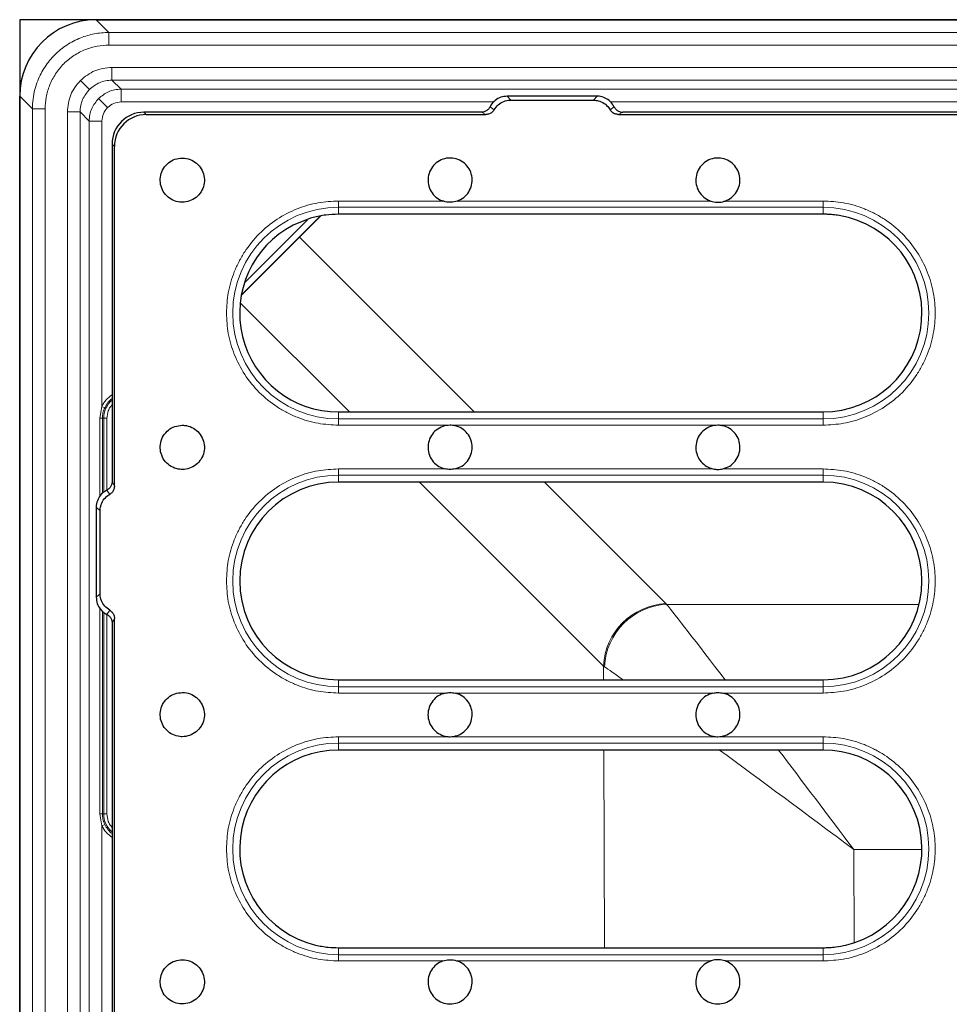
# Model space of a CAD drawing. Units: millimetres. Extents: x 0 to 420, y 0 to 297.
# Drawn here: x 50 to 79, y 107 to 138 of the extents above; entities that cross this region are included whole.
import ezdxf

# ---------------------------------------------------------------- set-up
doc = ezdxf.new("R2010")
doc.units = ezdxf.units.MM

msp = doc.modelspace()

# ---------------------------------------------------------------- linework, layer by layer
at = {"color": 7, "linetype": 'Continuous', "lineweight": 25}
for p, q in [((49.6126, 137.6768), (49.6126, 52.2768)), ((135.0126, 137.6768), (49.6126, 137.6768)), ((52.0093, 137.6768), (132.6159, 137.6768)), ((49.6126, 54.6735), (49.6126, 135.28)), ((67.7229, 135.2768), (64.9023, 135.2768)), ((65.0145, 135.1543), (67.6107, 135.1543)), ((64.0969, 134.7768), (53.5112, 134.7768)), ((53.5846, 134.7034), (64.2353, 134.7034)), ((68.3898, 134.7034), (83.8423, 134.7034)), ((80.1228, 134.7768), (68.5282, 134.7768)), ((52.5126, 133.7781), (52.5126, 123.1924)), ((52.5859, 123.054), (52.5859, 133.7048)), ((59.0616, 131.5258), (56.5616, 129.0258)), ((59.7126, 131.5768), (59.6126, 131.5768)), ((74.8126, 131.5768), (59.7126, 131.5768)), ((59.6126, 125.3768), (74.8126, 125.3768)), ((74.8126, 123.1768), (59.6126, 123.1768)), ((52.0126, 122.3871), (52.0126, 119.5664)), ((52.1351, 119.6787), (52.1351, 122.2748)), ((52.5859, 71.054), (52.5859, 118.8995)), ((52.5126, 118.7611), (52.5126, 71.1924)), ((59.6126, 116.9768), (74.8126, 116.9768)), ((74.8126, 114.7768), (59.6126, 114.7768)), ((59.6126, 108.5768), (74.8126, 108.5768))]:
    msp.add_line(p, q, dxfattribs=at)
at = {"color": 8, "linetype": 'Continuous', "lineweight": 18}
for p, q in [((52.0093, 137.6768), (52.4087, 137.2774)), ((52.4087, 137.2774), (52.4087, 136.8779)), ((52.4087, 137.2774), (132.2165, 137.2774)), ((52.4087, 136.8779), (132.2165, 136.8779)), ((132.119, 136.1813), (52.5061, 136.1813)), ((52.5061, 135.7818), (52.5061, 136.1813)), ((51.5173, 135.772), (51.7994, 135.4899)), ((132.119, 135.7818), (52.5061, 135.7818)), ((52.5061, 135.7818), (52.7913, 135.4966)), ((50.012, 134.8806), (49.6126, 135.28)), ((52.7913, 135.4966), (84.1537, 135.4966)), ((52.7913, 135.0972), (52.7913, 135.4966)), ((64.9023, 135.2768), (65.0145, 135.1543)), ((67.7229, 135.2768), (67.6107, 135.1543)), ((52.3676, 134.9218), (52.0855, 135.2038)), ((52.7913, 135.0972), (64.4852, 135.0972)), ((64.3661, 134.9437), (64.4958, 134.854)), ((68.1293, 134.854), (68.259, 134.9437)), ((68.148, 135.0972), (84.1437, 135.0972)), ((50.012, 55.0729), (50.012, 134.8806)), ((50.4114, 134.8806), (50.012, 134.8806)), ((50.4114, 55.0729), (50.4114, 134.8806)), ((51.1081, 134.7832), (51.1081, 55.1703)), ((51.5075, 134.7832), (51.1081, 134.7832)), ((51.5075, 55.1703), (51.5075, 134.7832)), ((51.7927, 134.498), (51.5075, 134.7832)), ((53.5112, 134.7768), (53.5846, 134.7034)), ((64.2353, 134.7034), (64.0969, 134.7768)), ((68.5282, 134.7768), (68.3898, 134.7034)), ((51.7927, 55.4555), (51.7927, 134.498)), ((51.7927, 134.498), (52.1922, 134.498)), ((52.1922, 125.5526), (52.1922, 134.498)), ((52.5126, 133.7781), (52.5859, 133.7048)), ((62.8877, 131.9914), (59.6126, 131.9914)), ((59.6126, 131.9914), (59.6126, 131.7945)), ((71.2877, 131.9914), (63.3374, 131.9914)), ((74.8126, 131.9914), (71.7374, 131.9914)), ((74.8126, 131.7945), (74.8126, 131.9914)), ((59.057, 131.5368), (56.5651, 129.0449)), ((59.6126, 131.7945), (74.8126, 131.7945)), ((59.6126, 131.5768), (59.6126, 131.7945)), ((74.8126, 131.7945), (74.8126, 131.5768)), ((58.6435, 131.4057), (56.6604, 129.4226)), ((58.3911, 130.8553), (63.8696, 125.3768)), ((59.9555, 125.3768), (56.5297, 128.8025)), ((52.1922, 125.5526), (52.124, 125.1768)), ((52.1922, 125.5526), (52.2813, 125.5108)), ((59.6126, 125.159), (59.6126, 125.3768)), ((74.8126, 125.159), (74.8126, 125.3768)), ((52.124, 125.1768), (52.124, 122.7204)), ((52.2054, 125.1768), (52.124, 125.1768)), ((52.2054, 122.8218), (52.2054, 125.1768)), ((52.2481, 125.1768), (52.2054, 125.1768)), ((52.2481, 125.1768), (52.2481, 122.8527)), ((52.3466, 125.1768), (52.2481, 125.1768)), ((52.3466, 125.1768), (52.3466, 122.9237)), ((74.8126, 125.159), (59.6126, 125.159)), ((59.6126, 125.159), (59.6126, 124.9621)), ((74.8126, 125.159), (74.8126, 124.9621)), ((59.6126, 124.9621), (74.8126, 124.9621)), ((62.9579, 123.5914), (59.6126, 123.5914)), ((59.6126, 123.5914), (59.6126, 123.3945)), ((71.3579, 123.5914), (63.2673, 123.5914)), ((74.8126, 123.5914), (71.6673, 123.5914)), ((74.8126, 123.3945), (74.8126, 123.5914)), ((52.5126, 123.1924), (52.5859, 123.054)), ((59.6126, 123.3945), (74.8126, 123.3945)), ((59.6126, 123.1768), (59.6126, 123.3945)), ((74.8126, 123.3945), (74.8126, 123.1768)), ((52.4354, 122.7935), (52.3456, 122.9232)), ((67.9232, 117.4091), (62.1555, 123.1768)), ((66.0696, 123.1768), (69.8803, 119.3661)), ((52.0126, 122.3871), (52.1351, 122.2748)), ((52.0126, 119.5664), (52.1351, 119.6787)), ((52.124, 119.2279), (52.124, 112.7768)), ((69.9029, 119.3444), (77.8248, 119.3444)), ((52.2054, 112.7768), (52.2054, 119.1375)), ((52.2481, 119.0996), (52.2481, 112.7768)), ((52.3456, 119.0303), (52.4354, 119.16)), ((52.3466, 119.0296), (52.3466, 112.7768)), ((52.5859, 118.8995), (52.5126, 118.7611)), ((67.9248, 116.9768), (67.9232, 117.4091)), ((59.6126, 116.759), (59.6126, 116.9768)), ((59.6126, 116.759), (59.6126, 116.5621)), ((74.8126, 116.759), (59.6126, 116.759)), ((74.8126, 116.759), (74.8126, 116.9768)), ((74.8126, 116.759), (74.8126, 116.5621)), ((59.6126, 116.5621), (62.9579, 116.5621)), ((63.2673, 116.5621), (71.3579, 116.5621)), ((71.6673, 116.5621), (74.8126, 116.5621)), ((74.8126, 115.1914), (59.6126, 115.1914)), ((59.6126, 114.9945), (59.6126, 115.1914)), ((74.8126, 114.9945), (74.8126, 115.1914)), ((59.6126, 114.9945), (74.8126, 114.9945)), ((59.6126, 114.9945), (59.6126, 114.7768)), ((74.8126, 114.9945), (74.8126, 114.7768)), ((67.9557, 108.5768), (67.9329, 114.7768)), ((52.124, 112.7768), (52.1922, 112.4009)), ((52.124, 112.7768), (52.2054, 112.7768)), ((52.2054, 112.7768), (52.2481, 112.7768)), ((52.2481, 112.7768), (52.3466, 112.7768)), ((52.2813, 112.4427), (52.1922, 112.4009)), ((52.1922, 75.0189), (52.1922, 112.4009)), ((75.7731, 111.6559), (75.7838, 108.7328)), ((77.9125, 111.6559), (75.7731, 111.6559)), ((59.6126, 108.359), (59.6126, 108.5768)), ((74.8126, 108.5768), (74.8126, 108.359)), ((59.6126, 108.359), (59.6126, 108.1621)), ((74.8126, 108.359), (59.6126, 108.359)), ((59.6126, 108.1621), (62.8877, 108.1621)), ((63.3374, 108.1621), (71.2877, 108.1621)), ((71.7374, 108.1621), (74.8126, 108.1621)), ((74.8126, 108.1621), (74.8126, 108.359))]:
    msp.add_line(p, q, dxfattribs=at)
for centre, radius, start, end in [((59.6126, 128.4768), 3.3177, 90, 270), ((74.8126, 128.4768), 3.3177, 270, 90), ((52.9922, 125.1768), 0.744, 130.13344, 180), ((52.9922, 125.1768), 0.7854, 127.63315, 154.83265), ((59.6126, 120.0768), 3.3177, 90, 270), ((74.8126, 120.0768), 3.3177, 270, 90), ((69.981, 117.3084), 2.0602, 92.8016, 177.1984), ((70.016, 117.2822), 2.0653, 93.13834, 177.0636), ((59.6126, 111.6768), 3.3177, 90, 270), ((74.8126, 111.6768), 3.3177, 270, 90), ((52.9922, 112.7768), 0.744, 180, 229.86656), ((52.9922, 112.7768), 0.7854, 205.16735, 232.36685)]:
    msp.add_arc(centre, radius, start, end, dxfattribs=at)
at = {"color": 7, "linetype": 'Continuous', "lineweight": 25}
for centre, start, end in [((74.8126, 128.4768), 270, 80.63129), ((59.6126, 128.4768), 117.35525, 270), ((59.6126, 120.0768), 90, 270), ((74.8126, 120.0768), 270, 90), ((59.6126, 111.6768), 90, 256.61152), ((74.8126, 111.6768), 283.38848, 90)]:
    msp.add_arc(centre, 3.1, start, end, dxfattribs=at)
for centre, major_axis, start_param, end_param in [((52.0159, 135.2735), (1.7017, -1.7017), 2.357564, 3.9256213), ((53.5139, 133.7754), (-0.709, 0.709), 5.4991567, 7.0672139), ((53.5873, 133.702), (-0.709, 0.709), 5.4991567, 7.0672139)]:
    msp.add_ellipse(centre, major_axis=major_axis, ratio=0.9972647, start_param=start_param, end_param=end_param, dxfattribs=at)
at = {"color": 8, "linetype": 'Continuous', "lineweight": 18}
for centre, major_axis, ratio, start_param, end_param in [((75.7504, 119.6277), (6, -0.0011), 0.2114872, 3.3500842, 3.3675696), ((75.7731, 111.5163), (-6.0217, 7.9998), 0.0083863, 5.4573373, 6.0692304), ((75.7504, 117.6706), (8, 0.0067), 0.1542534, 3.3497045, 3.3671899), ((75.7731, 111.5163), (8.0218, -5.9927), 0.0111711, 2.7017628, 2.9248422), ((75.7731, 111.5163), (8.0218, -5.9927), 0.0111711, 1.5791415, 2.1310602), ((75.7731, 111.5163), (-6.0217, 7.9998), 0.0083863, 4.7235297, 5.1258578)]:
    msp.add_ellipse(centre, major_axis=major_axis, ratio=ratio, start_param=start_param, end_param=end_param, dxfattribs=at)
for points, knots in [([(50.012, 134.8806), (50.0159, 134.9839), (50.0235, 135.1877), (50.0834, 135.484), (50.1954, 135.8286), (50.3924, 136.2068), (50.7023, 136.5869), (51.0186, 136.8447), (51.3, 137.0102), (51.5836, 137.1392), (51.9536, 137.252), (52.2548, 137.2688), (52.4087, 137.2774)], [0, 0, 0, 0, 0.0823635, 0.1624358, 0.2402197, 0.3710362, 0.5000122, 0.6289858, 0.694249, 0.7599777, 0.8774178, 1, 1, 1, 1]), ([(50.4114, 134.8806), (50.4179, 135.0026), (50.4312, 135.2537), (50.5423, 135.6261), (50.7264, 135.984), (50.9861, 136.3033), (51.3053, 136.5629), (51.6633, 136.747), (52.0357, 136.8581), (52.2867, 136.8714), (52.4087, 136.8779)], [0, 0, 0, 0, 0.1166189, 0.2401391, 0.3687249, 0.5, 0.6312751, 0.7598609, 0.8833811, 1, 1, 1, 1]), ([(52.5061, 136.1813), (52.3209, 136.1622), (51.9506, 136.1241), (51.6617, 135.8894), (51.5173, 135.772)], [0, 0, 0, 0, 0.5001851, 1, 1, 1, 1]), ([(51.5173, 135.772), (51.4, 135.6276), (51.1652, 135.3387), (51.1271, 134.9684), (51.1081, 134.7832)], [0, 0, 0, 0, 0.4998149, 1, 1, 1, 1]), ([(51.7994, 135.4899), (51.8991, 135.5699), (52.0511, 135.6916), (52.3039, 135.7696), (52.4381, 135.7777), (52.5061, 135.7818)], [0, 0, 0, 0, 0.4849038, 0.7389169, 1, 1, 1, 1]), ([(51.5075, 134.7832), (51.5116, 134.8512), (51.5197, 134.9854), (51.5977, 135.2383), (51.7195, 135.3902), (51.7994, 135.4899)], [0, 0, 0, 0, 0.2610831, 0.5150962, 1, 1, 1, 1]), ([(52.0855, 135.2038), (52.1851, 135.2838), (52.337, 135.4056), (52.5895, 135.484), (52.7235, 135.4924), (52.7913, 135.4966)], [0, 0, 0, 0, 0.4851957, 0.7391672, 1, 1, 1, 1]), ([(51.7927, 134.498), (51.797, 134.5659), (51.8054, 134.6999), (51.8837, 134.9524), (52.0055, 135.1042), (52.0855, 135.2038)], [0, 0, 0, 0, 0.2608328, 0.5148043, 1, 1, 1, 1]), ([(52.1922, 134.498), (52.2003, 134.5774), (52.2166, 134.7361), (52.3173, 134.8599), (52.3676, 134.9218)], [0, 0, 0, 0, 0.5001851, 1, 1, 1, 1]), ([(52.3676, 134.9218), (52.4294, 134.9721), (52.5532, 135.0727), (52.712, 135.089), (52.7913, 135.0972)], [0, 0, 0, 0, 0.4998149, 1, 1, 1, 1]), ([(59.6126, 131.9914), (59.3982, 131.98), (58.9566, 131.9565), (58.3016, 131.761), (57.6717, 131.4367), (57.1096, 130.9797), (56.728, 130.5096), (56.4863, 130.0963), (56.2948, 129.6738), (56.1326, 129.1326), (56.1092, 128.6911), (56.0979, 128.4768)], [0, 0, 0, 0, 0.1164968, 0.2399717, 0.3685799, 0.4999174, 0.6312549, 0.6956321, 0.7600283, 0.8835032, 1, 1, 1, 1]), ([(74.8126, 124.9621), (75.0269, 124.9735), (75.4685, 124.997), (76.1236, 125.1925), (76.7535, 125.5168), (77.3155, 125.9738), (77.6973, 126.4439), (77.9387, 126.8572), (78.1311, 127.2797), (78.2868, 127.8209), (78.3469, 128.4767), (78.2868, 129.1327), (78.0984, 129.7877), (77.7721, 130.4176), (77.3156, 130.9797), (76.8455, 131.3614), (76.4321, 131.603), (76.0096, 131.7945), (75.4685, 131.9567), (75.0269, 131.9801), (74.8126, 131.9914)], [0, 0, 0, 0, 0.0582484, 0.1199858, 0.18429, 0.2499587, 0.3156275, 0.347816, 0.3800142, 0.4417516, 0.5, 0.5582484, 0.6199858, 0.68429, 0.7499587, 0.8156275, 0.847816, 0.8800142, 0.9417516, 1, 1, 1, 1]), ([(56.0979, 128.4768), (56.1093, 128.2624), (56.1328, 127.8208), (56.3283, 127.1658), (56.6526, 126.5359), (57.1097, 125.9738), (57.5797, 125.5922), (57.993, 125.3505), (58.4155, 125.159), (58.9567, 124.9968), (59.3982, 124.9734), (59.6126, 124.9621)], [0, 0, 0, 0, 0.1164968, 0.2399717, 0.3685799, 0.4999174, 0.6312549, 0.6956321, 0.7600283, 0.8835032, 1, 1, 1, 1]), ([(52.5126, 125.918), (52.4458, 125.8682), (52.3131, 125.7692), (52.2323, 125.6246), (52.1922, 125.5526)], [0, 0, 0, 0, 0.5025696, 1, 1, 1, 1]), ([(52.2054, 125.1768), (52.209, 125.2343), (52.2142, 125.3175), (52.2384, 125.4005), (52.2569, 125.455), (52.2697, 125.4843), (52.2813, 125.5108)], [0, 0, 0, 0, 0.49949, 0.7219036, 0.7493356, 1, 1, 1, 1]), ([(52.5126, 125.6049), (52.4917, 125.581), (52.4418, 125.5241), (52.3695, 125.3826), (52.3556, 125.2577), (52.3466, 125.1768)], [0, 0, 0, 0, 0.2029924, 0.4837594, 1, 1, 1, 1]), ([(59.6126, 123.5914), (59.3982, 123.58), (58.9566, 123.5565), (58.3016, 123.361), (57.6717, 123.0367), (57.1096, 122.5797), (56.728, 122.1096), (56.4863, 121.6963), (56.2948, 121.2738), (56.1326, 120.7326), (56.1092, 120.2911), (56.0979, 120.0768)], [0, 0, 0, 0, 0.1164968, 0.2399717, 0.3685799, 0.4999174, 0.6312549, 0.6956321, 0.7600283, 0.8835032, 1, 1, 1, 1]), ([(74.8126, 116.5621), (75.0269, 116.5735), (75.4685, 116.597), (76.1236, 116.7925), (76.7535, 117.1168), (77.3155, 117.5738), (77.6973, 118.0439), (77.9387, 118.4572), (78.1311, 118.8797), (78.2868, 119.4209), (78.3469, 120.0767), (78.2868, 120.7327), (78.0984, 121.3877), (77.7721, 122.0176), (77.3156, 122.5797), (76.8455, 122.9614), (76.4321, 123.203), (76.0096, 123.3945), (75.4685, 123.5567), (75.0269, 123.5801), (74.8126, 123.5914)], [0, 0, 0, 0, 0.0582484, 0.1199858, 0.18429, 0.2499587, 0.3156275, 0.347816, 0.3800142, 0.4417516, 0.5, 0.5582484, 0.6199858, 0.68429, 0.7499587, 0.8156275, 0.847816, 0.8800142, 0.9417516, 1, 1, 1, 1]), ([(56.0979, 120.0768), (56.1093, 119.8624), (56.1328, 119.4208), (56.3283, 118.7658), (56.6526, 118.1359), (57.1097, 117.5738), (57.5797, 117.1922), (57.993, 116.9505), (58.4155, 116.759), (58.9567, 116.5968), (59.3982, 116.5734), (59.6126, 116.5621)], [0, 0, 0, 0, 0.1164968, 0.2399717, 0.3685799, 0.4999174, 0.6312549, 0.6956321, 0.7600283, 0.8835032, 1, 1, 1, 1]), ([(59.6126, 115.1914), (59.3982, 115.18), (58.9566, 115.1565), (58.3016, 114.961), (57.6717, 114.6367), (57.1096, 114.1797), (56.728, 113.7096), (56.4863, 113.2963), (56.2948, 112.8738), (56.1326, 112.3326), (56.1092, 111.8911), (56.0979, 111.6768)], [0, 0, 0, 0, 0.1164968, 0.2399717, 0.3685799, 0.4999174, 0.6312549, 0.6956321, 0.7600283, 0.8835032, 1, 1, 1, 1]), ([(74.8126, 108.1621), (75.0269, 108.1735), (75.4685, 108.197), (76.1236, 108.3925), (76.7535, 108.7168), (77.3155, 109.1738), (77.6973, 109.6439), (77.9387, 110.0572), (78.1311, 110.4797), (78.2868, 111.0209), (78.3469, 111.6767), (78.2868, 112.3327), (78.0984, 112.9877), (77.7721, 113.6176), (77.3156, 114.1797), (76.8455, 114.5614), (76.4321, 114.803), (76.0096, 114.9945), (75.4685, 115.1567), (75.0269, 115.1801), (74.8126, 115.1914)], [0, 0, 0, 0, 0.0582484, 0.1199858, 0.18429, 0.2499587, 0.3156275, 0.347816, 0.3800142, 0.4417516, 0.5, 0.5582484, 0.6199858, 0.68429, 0.7499587, 0.8156275, 0.847816, 0.8800142, 0.9417516, 1, 1, 1, 1]), ([(52.2813, 112.4427), (52.2697, 112.4692), (52.2569, 112.4985), (52.2447, 112.5343), (52.236, 112.5616), (52.2138, 112.6418), (52.209, 112.7192), (52.2054, 112.7768)], [0, 0, 0, 0, 0.2506527, 0.2780654, 0.3288491, 0.5005331, 1, 1, 1, 1]), ([(52.3466, 112.7768), (52.3556, 112.6959), (52.3695, 112.5709), (52.4418, 112.4294), (52.4917, 112.3725), (52.5126, 112.3486)], [0, 0, 0, 0, 0.51623617, 0.79722952, 1, 1, 1, 1]), ([(52.1922, 112.4009), (52.2323, 112.3289), (52.3131, 112.1843), (52.4458, 112.0853), (52.5126, 112.0355)], [0, 0, 0, 0, 0.4974304, 1, 1, 1, 1]), ([(56.0979, 111.6768), (56.1093, 111.4624), (56.1328, 111.0208), (56.3283, 110.3658), (56.6526, 109.7359), (57.1097, 109.1738), (57.5797, 108.7922), (57.993, 108.5505), (58.4155, 108.359), (58.9567, 108.1968), (59.3982, 108.1734), (59.6126, 108.1621)], [0, 0, 0, 0, 0.1164968, 0.2399717, 0.3685799, 0.4999174, 0.6312549, 0.6956321, 0.7600283, 0.8835032, 1, 1, 1, 1])]:
    msp.add_open_spline(points, degree=3, knots=knots, dxfattribs=at)
at = {"color": 7, "linetype": 'Continuous', "lineweight": 25}
for points, knots in [([(64.9023, 135.2768), (64.8349, 135.2702), (64.7002, 135.257), (64.5216, 135.1538), (64.4162, 135.0379), (64.3755, 134.9613), (64.3661, 134.9437)], [0, 0, 0, 0, 0.3036282, 0.60730734, 0.90987377, 1, 1, 1, 1]), ([(68.259, 134.9437), (68.2235, 135.001), (68.1524, 135.1155), (67.9815, 135.2297), (67.8307, 135.2734), (67.7434, 135.2761), (67.7229, 135.2768)], [0, 0, 0, 0, 0.3023138, 0.6046377, 0.9069054, 1, 1, 1, 1]), ([(64.3661, 134.9437), (64.3483, 134.915), (64.3128, 134.8577), (64.2271, 134.8005), (64.1514, 134.7785), (64.1074, 134.7771), (64.0969, 134.7768)], [0, 0, 0, 0, 0.3016319, 0.6032373, 0.9056228, 1, 1, 1, 1]), ([(64.4958, 134.854), (64.5348, 134.9089), (64.6129, 135.0188), (64.7906, 135.1224), (64.9315, 135.1532), (65.0064, 135.1542), (65.0145, 135.1543)], [0, 0, 0, 0, 0.3202902, 0.6405852, 0.9609562, 1, 1, 1, 1]), ([(67.6107, 135.1543), (67.6612, 135.1505), (67.7788, 135.1418), (67.9497, 135.0619), (68.0681, 134.9522), (68.1164, 134.8747), (68.1293, 134.854)], [0, 0, 0, 0, 0.2417289, 0.5624125, 0.882974, 1, 1, 1, 1]), ([(68.259, 134.9437), (68.2768, 134.915), (68.3124, 134.8577), (68.3981, 134.8005), (68.4738, 134.7785), (68.5178, 134.7771), (68.5282, 134.7768)], [0, 0, 0, 0, 0.30163188, 0.60323732, 0.90562284, 1, 1, 1, 1]), ([(64.4958, 134.854), (64.4763, 134.8265), (64.4371, 134.7714), (64.348, 134.7195), (64.2773, 134.7039), (64.2395, 134.7034), (64.2353, 134.7034)], [0, 0, 0, 0, 0.3196305, 0.6392271, 0.9597799, 1, 1, 1, 1]), ([(68.3898, 134.7034), (68.3561, 134.7068), (68.2886, 134.7135), (68.1936, 134.766), (68.1514, 134.8237), (68.1293, 134.854)], [0, 0, 0, 0, 0.3224256, 0.6449098, 1, 1, 1, 1]), ([(54.7126, 133.3396), (54.6347, 133.3319), (54.4789, 133.3166), (54.2715, 133.1972), (54.1138, 133.0213), (54.0237, 132.8017), (54.0112, 132.565), (54.0778, 132.3375), (54.216, 132.1448), (54.41, 132.0087), (54.5865, 131.9593), (54.7657, 131.9498), (54.9464, 131.9804), (55.1536, 132.0954), (55.3113, 132.2725), (55.4014, 132.4918), (55.4139, 132.7285), (55.3473, 132.956), (55.2091, 133.1488), (55.0151, 133.2843), (54.8387, 133.3355), (54.7369, 133.3388), (54.7126, 133.3396)], [0, 0, 0, 0, 0.0536862, 0.1073725, 0.1610587, 0.2147449, 0.2684311, 0.3221174, 0.3758036, 0.4294898, 0.483176, 0.5, 0.5536862, 0.6073725, 0.6610587, 0.7147449, 0.7684311, 0.8221174, 0.8758036, 0.9294898, 0.983176, 1, 1, 1, 1]), ([(63.3374, 131.9914), (63.4086, 132.024), (63.551, 132.089), (63.7084, 132.2693), (63.8004, 132.4868), (63.8144, 132.7238), (63.7494, 132.9517), (63.6126, 133.1453), (63.4195, 133.2827), (63.2418, 133.3338), (63.061, 133.3439), (62.8787, 133.3131), (62.6715, 133.1981), (62.5138, 133.021), (62.4237, 132.8017), (62.4112, 132.565), (62.4778, 132.3373), (62.616, 132.1453), (62.7669, 132.0376), (62.8635, 132.0007), (62.8877, 131.9914)], [0, 0, 0, 0, 0.0599969, 0.1199938, 0.1799906, 0.2399875, 0.2999844, 0.3599813, 0.4199781, 0.479975, 0.5, 0.5599969, 0.6199938, 0.6799906, 0.7399875, 0.7999844, 0.8599813, 0.9199781, 0.979975, 1, 1, 1, 1]), ([(71.7374, 131.9914), (71.8086, 132.024), (71.951, 132.089), (72.1084, 132.2693), (72.2004, 132.4868), (72.2144, 132.7238), (72.1494, 132.9517), (72.0126, 133.1453), (71.8195, 133.2827), (71.6418, 133.3338), (71.461, 133.3439), (71.2787, 133.3131), (71.0715, 133.1981), (70.9138, 133.021), (70.8237, 132.8017), (70.8112, 132.565), (70.8778, 132.3373), (71.016, 132.1453), (71.1669, 132.0376), (71.2635, 132.0007), (71.2877, 131.9914)], [0, 0, 0, 0, 0.0599969, 0.1199938, 0.1799906, 0.2399875, 0.2999844, 0.3599813, 0.4199781, 0.479975, 0.5, 0.5599969, 0.6199938, 0.6799906, 0.7399875, 0.7999844, 0.8599813, 0.9199781, 0.979975, 1, 1, 1, 1]), ([(63.3374, 131.9914), (63.272, 131.9735), (63.1978, 131.9531), (63.054, 131.9503), (62.9683, 131.9646), (62.896, 131.9887), (62.8877, 131.9914)], [0, 0, 0, 0, 0.4413654, 0.5000749, 0.9428763, 1, 1, 1, 1]), ([(71.2877, 131.9914), (71.3532, 131.9735), (71.4273, 131.9531), (71.5712, 131.9503), (71.6569, 131.9646), (71.7292, 131.9887), (71.7374, 131.9914)], [0, 0, 0, 0, 0.4413654, 0.5000749, 0.9428763, 1, 1, 1, 1]), ([(59.6126, 131.5768), (59.479, 131.5715), (59.2118, 131.5611), (58.7251, 131.4664), (58.3952, 131.3213), (58.1881, 131.2301)], [0, 0, 0, 0, 0.27116564, 0.54233125, 1, 1, 1, 1]), ([(75.3172, 131.5354), (75.2512, 131.545), (75.1346, 131.562), (74.966, 131.5745), (74.8638, 131.576), (74.8126, 131.5768)], [0, 0, 0, 0, 0.39481536, 0.69703716, 1, 1, 1, 1]), ([(54.7126, 124.9596), (54.6347, 124.9519), (54.4789, 124.9366), (54.2715, 124.8172), (54.1138, 124.6413), (54.0237, 124.4217), (54.0112, 124.185), (54.0778, 123.9575), (54.216, 123.7648), (54.41, 123.6287), (54.5865, 123.5793), (54.7657, 123.5698), (54.9464, 123.6004), (55.1536, 123.7154), (55.3113, 123.8925), (55.4014, 124.1118), (55.4139, 124.3485), (55.3473, 124.576), (55.2091, 124.7688), (55.0151, 124.9043), (54.8387, 124.9555), (54.7369, 124.9588), (54.7126, 124.9596)], [0, 0, 0, 0, 0.0536862, 0.1073725, 0.1610587, 0.2147449, 0.2684311, 0.3221174, 0.3758036, 0.4294898, 0.483176, 0.5, 0.5536862, 0.6073725, 0.6610587, 0.7147449, 0.7684311, 0.8221174, 0.8758036, 0.9294898, 0.983176, 1, 1, 1, 1]), ([(63.2673, 123.5914), (63.3415, 123.6163), (63.49, 123.666), (63.6654, 123.8288), (63.7798, 124.0354), (63.8186, 124.2696), (63.778, 124.5031), (63.6622, 124.71), (63.4846, 124.8669), (63.2906, 124.9457), (63.0852, 124.9681), (62.8788, 124.9331), (62.6715, 124.8181), (62.5138, 124.641), (62.4237, 124.4217), (62.4112, 124.1851), (62.4778, 123.9573), (62.6161, 123.7655), (62.7869, 123.6424), (62.9097, 123.6058), (62.9579, 123.5914)], [0, 0, 0, 0, 0.0578286, 0.1156573, 0.1734859, 0.2313146, 0.2891432, 0.3469719, 0.4048005, 0.4626292, 0.5, 0.5578286, 0.6156573, 0.6734859, 0.7313146, 0.7891432, 0.8469719, 0.9048005, 0.9626292, 1, 1, 1, 1]), ([(71.6673, 123.5914), (71.7415, 123.6163), (71.89, 123.666), (72.0654, 123.8288), (72.1798, 124.0354), (72.2186, 124.2696), (72.178, 124.5031), (72.0622, 124.71), (71.8846, 124.8669), (71.6906, 124.9457), (71.4852, 124.9681), (71.2788, 124.9331), (71.0715, 124.8181), (70.9138, 124.641), (70.8237, 124.4217), (70.8112, 124.1851), (70.8778, 123.9573), (71.0161, 123.7655), (71.1869, 123.6424), (71.3097, 123.6058), (71.3579, 123.5914)], [0, 0, 0, 0, 0.0578286, 0.1156573, 0.1734859, 0.2313146, 0.2891432, 0.3469719, 0.4048005, 0.4626292, 0.5, 0.5578286, 0.6156573, 0.6734859, 0.7313146, 0.7891432, 0.8469719, 0.9048005, 0.9626292, 1, 1, 1, 1]), ([(52.5126, 123.1924), (52.5093, 123.1585), (52.5026, 123.0908), (52.4508, 123.001), (52.3926, 122.9481), (52.3543, 122.9278), (52.3456, 122.9232)], [0, 0, 0, 0, 0.304282, 0.6086197, 0.9116069, 1, 1, 1, 1]), ([(52.3456, 122.9232), (52.2884, 122.8877), (52.1738, 122.8166), (52.0596, 122.6457), (52.016, 122.4949), (52.0132, 122.4076), (52.0126, 122.3871)], [0, 0, 0, 0, 0.3023138, 0.6046377, 0.9069054, 1, 1, 1, 1]), ([(52.5859, 123.054), (52.5826, 123.0203), (52.5758, 122.9528), (52.5233, 122.8577), (52.4656, 122.8156), (52.4354, 122.7935)], [0, 0, 0, 0, 0.32242556, 0.6449098, 1, 1, 1, 1]), ([(52.1351, 122.2748), (52.1388, 122.3254), (52.1475, 122.443), (52.2275, 122.6138), (52.3371, 122.7323), (52.4146, 122.7806), (52.4354, 122.7935)], [0, 0, 0, 0, 0.24172889, 0.56241246, 0.88297401, 1, 1, 1, 1]), ([(52.0126, 119.5664), (52.0192, 119.4991), (52.0323, 119.3644), (52.1355, 119.1858), (52.2514, 119.0804), (52.328, 119.0397), (52.3456, 119.0303)], [0, 0, 0, 0, 0.3036282, 0.6073073, 0.9098738, 1, 1, 1, 1]), ([(52.4354, 119.16), (52.3804, 119.199), (52.2706, 119.2771), (52.167, 119.4548), (52.1361, 119.5957), (52.1352, 119.6705), (52.1351, 119.6787)], [0, 0, 0, 0, 0.3202902, 0.6405852, 0.9609562, 1, 1, 1, 1]), ([(52.3456, 119.0303), (52.3743, 119.0125), (52.4316, 118.9769), (52.4888, 118.8913), (52.5108, 118.8155), (52.5122, 118.7716), (52.5126, 118.7611)], [0, 0, 0, 0, 0.3016319, 0.6032373, 0.9056228, 1, 1, 1, 1]), ([(52.4354, 119.16), (52.4629, 119.1404), (52.5179, 119.1013), (52.5698, 119.0122), (52.5854, 118.9414), (52.5859, 118.9037), (52.5859, 118.8995)], [0, 0, 0, 0, 0.31963048, 0.6392271, 0.95977993, 1, 1, 1, 1]), ([(54.7126, 116.5796), (54.6347, 116.5719), (54.4789, 116.5566), (54.2715, 116.4372), (54.1138, 116.2613), (54.0237, 116.0417), (54.0112, 115.805), (54.0778, 115.5775), (54.216, 115.3848), (54.41, 115.2487), (54.5865, 115.1993), (54.7657, 115.1898), (54.9464, 115.2204), (55.1536, 115.3354), (55.3113, 115.5125), (55.4014, 115.7318), (55.4139, 115.9685), (55.3473, 116.196), (55.2091, 116.3888), (55.0151, 116.5243), (54.8387, 116.5755), (54.7369, 116.5788), (54.7126, 116.5796)], [0, 0, 0, 0, 0.0536862, 0.1073725, 0.1610587, 0.2147449, 0.2684311, 0.3221174, 0.3758036, 0.4294898, 0.483176, 0.5, 0.5536862, 0.6073725, 0.6610587, 0.7147449, 0.7684311, 0.8221174, 0.8758036, 0.9294898, 0.983176, 1, 1, 1, 1]), ([(62.9579, 116.5621), (62.8836, 116.5372), (62.7352, 116.4875), (62.5597, 116.3248), (62.4453, 116.1181), (62.4065, 115.8839), (62.4472, 115.6505), (62.563, 115.4435), (62.7406, 115.2866), (62.9346, 115.2078), (63.1399, 115.1854), (63.3464, 115.2204), (63.5536, 115.3354), (63.7113, 115.5125), (63.8014, 115.7318), (63.8139, 115.9685), (63.7473, 116.1962), (63.609, 116.388), (63.4383, 116.5111), (63.3155, 116.5477), (63.2673, 116.5621)], [0, 0, 0, 0, 0.0578286, 0.1156573, 0.1734859, 0.2313146, 0.2891432, 0.3469719, 0.4048005, 0.4626292, 0.5, 0.5578286, 0.6156573, 0.6734859, 0.7313146, 0.7891432, 0.8469719, 0.9048005, 0.9626292, 1, 1, 1, 1]), ([(71.3579, 116.5621), (71.2836, 116.5372), (71.1352, 116.4875), (70.9597, 116.3248), (70.8453, 116.1181), (70.8065, 115.8839), (70.8472, 115.6505), (70.963, 115.4435), (71.1406, 115.2866), (71.3346, 115.2078), (71.5399, 115.1854), (71.7464, 115.2204), (71.9536, 115.3354), (72.1113, 115.5125), (72.2014, 115.7318), (72.2139, 115.9685), (72.1473, 116.1962), (72.009, 116.388), (71.8383, 116.5111), (71.7155, 116.5477), (71.6673, 116.5621)], [0, 0, 0, 0, 0.0578286, 0.1156573, 0.1734859, 0.2313146, 0.2891432, 0.3469719, 0.4048005, 0.4626292, 0.5, 0.5578286, 0.6156573, 0.6734859, 0.7313146, 0.7891432, 0.8469719, 0.9048005, 0.9626292, 1, 1, 1, 1]), ([(58.8948, 108.661), (58.9599, 108.6468), (59.0903, 108.6185), (59.3298, 108.5853), (59.5045, 108.58), (59.6126, 108.5768)], [0, 0, 0, 0, 0.2762633, 0.55252657, 1, 1, 1, 1]), ([(74.8126, 108.5768), (74.8793, 108.5781), (75.0126, 108.5807), (75.2533, 108.6038), (75.4245, 108.6391), (75.5304, 108.661)], [0, 0, 0, 0, 0.2762634, 0.5525267, 1, 1, 1, 1]), ([(54.7126, 108.1996), (54.6347, 108.1919), (54.4789, 108.1766), (54.2715, 108.0572), (54.1138, 107.8813), (54.0237, 107.6617), (54.0112, 107.425), (54.0778, 107.1975), (54.216, 107.0048), (54.41, 106.8687), (54.5865, 106.8193), (54.7657, 106.8098), (54.9464, 106.8404), (55.1536, 106.9554), (55.3113, 107.1325), (55.4014, 107.3518), (55.4139, 107.5885), (55.3473, 107.816), (55.2091, 108.0088), (55.0151, 108.1443), (54.8387, 108.1955), (54.7369, 108.1988), (54.7126, 108.1996)], [0, 0, 0, 0, 0.0536862, 0.1073725, 0.1610587, 0.2147449, 0.2684311, 0.3221174, 0.3758036, 0.4294898, 0.483176, 0.5, 0.5536862, 0.6073725, 0.6610587, 0.7147449, 0.7684311, 0.8221174, 0.8758036, 0.9294898, 0.983176, 1, 1, 1, 1]), ([(62.8877, 108.1621), (62.8165, 108.1295), (62.6741, 108.0645), (62.5167, 107.8842), (62.4247, 107.6667), (62.4107, 107.4297), (62.4757, 107.2018), (62.6126, 107.0082), (62.8056, 106.8708), (62.9833, 106.8197), (63.1641, 106.8096), (63.3464, 106.8404), (63.5536, 106.9554), (63.7113, 107.1325), (63.8014, 107.3518), (63.8139, 107.5885), (63.7473, 107.8162), (63.6091, 108.0082), (63.4583, 108.1159), (63.3616, 108.1528), (63.3374, 108.1621)], [0, 0, 0, 0, 0.0599969, 0.1199938, 0.1799906, 0.2399875, 0.2999844, 0.3599813, 0.4199781, 0.479975, 0.5, 0.5599969, 0.6199938, 0.6799906, 0.7399875, 0.7999844, 0.8599813, 0.9199781, 0.979975, 1, 1, 1, 1]), ([(62.8877, 108.1621), (62.9532, 108.18), (63.0273, 108.2004), (63.1712, 108.2032), (63.2569, 108.1889), (63.3292, 108.1648), (63.3374, 108.1621)], [0, 0, 0, 0, 0.4413654, 0.5000749, 0.9428763, 1, 1, 1, 1]), ([(71.2877, 108.1621), (71.2165, 108.1295), (71.0741, 108.0645), (70.9167, 107.8842), (70.8247, 107.6667), (70.8107, 107.4297), (70.8757, 107.2018), (71.0126, 107.0082), (71.2056, 106.8708), (71.3833, 106.8197), (71.5641, 106.8096), (71.7464, 106.8404), (71.9536, 106.9554), (72.1113, 107.1325), (72.2014, 107.3518), (72.2139, 107.5885), (72.1473, 107.8162), (72.0091, 108.0082), (71.8583, 108.1159), (71.7616, 108.1528), (71.7374, 108.1621)], [0, 0, 0, 0, 0.0599969, 0.1199938, 0.1799906, 0.2399875, 0.2999844, 0.3599813, 0.4199781, 0.479975, 0.5, 0.5599969, 0.6199938, 0.6799906, 0.7399875, 0.7999844, 0.8599813, 0.9199781, 0.979975, 1, 1, 1, 1]), ([(71.7374, 108.1621), (71.672, 108.18), (71.5978, 108.2004), (71.454, 108.2032), (71.3683, 108.1889), (71.296, 108.1648), (71.2877, 108.1621)], [0, 0, 0, 0, 0.4413654, 0.5000749, 0.9428763, 1, 1, 1, 1])]:
    msp.add_open_spline(points, degree=3, knots=knots, dxfattribs=at)
for points in [[(63.2673, 123.5914), (63.2157, 123.5825), (63.1126, 123.5645), (63.0094, 123.5825), (62.9579, 123.5914)], [(71.3579, 123.5914), (71.4094, 123.5825), (71.5126, 123.5645), (71.6157, 123.5825), (71.6673, 123.5914)], [(62.9579, 116.5621), (63.0094, 116.5711), (63.1126, 116.589), (63.2157, 116.5711), (63.2673, 116.5621)], [(71.3579, 116.5621), (71.4094, 116.5711), (71.5126, 116.589), (71.6157, 116.5711), (71.6673, 116.5621)]]:
    msp.add_open_spline(points, degree=3, dxfattribs=at)

doc.saveas('drawing.dxf')
